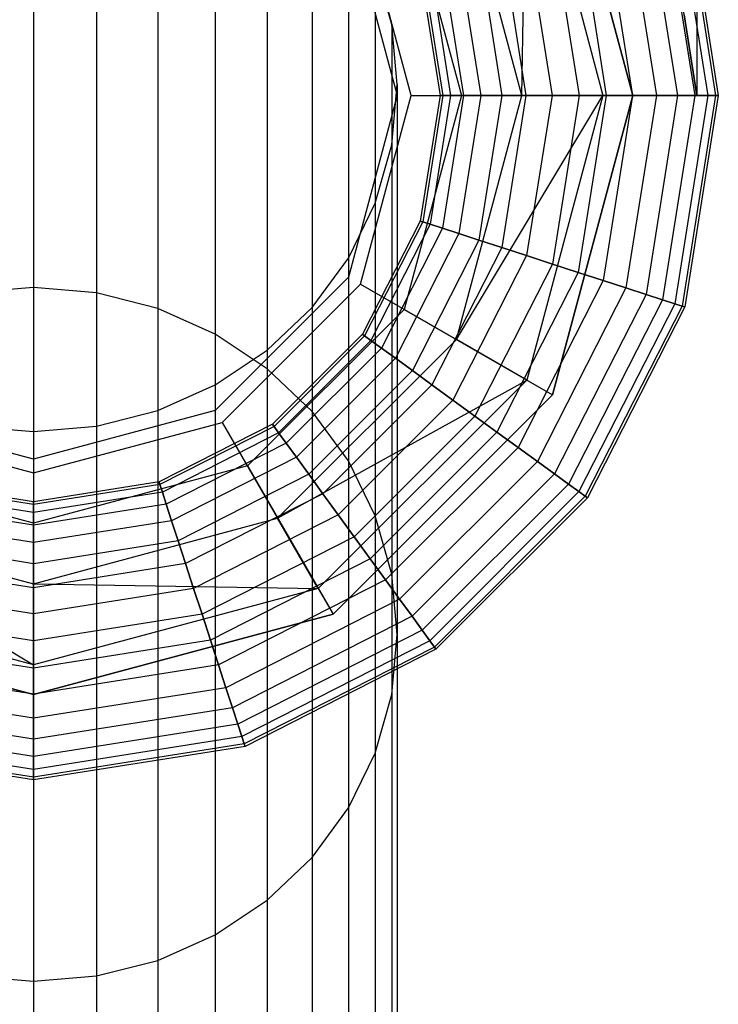
# Model space of a CAD drawing. Units: millimetres. Extents: x -39370 to 115570, y -52070 to 52070.
# Drawn here: x 38004 to 38419, y -5882 to -5297 of the extents above; entities that cross this region are included whole.
import ezdxf

# ---------------------------------------------------------------- set-up
doc = ezdxf.new("R2010")
doc.units = ezdxf.units.MM

msp = doc.modelspace()

# ---------------------------------------------------------------- linework, layer by layer
at = {"color": 7, "linetype": 'Continuous'}
for p, q in [((38406.25, 4258.95), (38406.25, -5342.03)), ((38012.55, -5129.7), (38012.55, -5456.09)), ((38050.04, -5132.83), (38050.04, -5459.21)), ((38086.4, -5142.12), (38086.4, -5468.5)), ((38120.5, -5157.29), (38120.5, -5483.67)), ((38368.15, -5342.03), (38320.51, -5164.23)), ((38320.51, -5164.23), (38368.15, -5342.03)), ((38302.41, -5342.03), (38305.25, -5173.04)), ((38305.25, -5173.04), (38350.53, -5342.03)), ((38151.33, -5177.87), (38151.33, -5504.26)), ((38302.41, -5342.03), (38263.58, -5197.1)), ((38177.94, -5203.25), (38177.94, -5529.64)), ((38232.52, -5215.03), (38266.55, -5342.03)), ((38393.08, -5218.39), (38412.66, -5342.03)), ((38393.08, -5218.39), (38412.66, -5342.03)), ((38397.55, -5216.93), (38417.36, -5342.03)), ((38397.55, -5216.93), (38417.36, -5342.03)), ((38399.06, -5216.44), (38418.95, -5342.03)), ((38399.06, -5216.44), (38418.95, -5342.03)), ((38376.06, -5223.92), (38394.77, -5342.03)), ((38376.06, -5223.92), (38394.77, -5342.03)), ((38385.83, -5220.74), (38405.04, -5342.03)), ((38385.83, -5220.74), (38405.04, -5342.03)), ((38406.25, -5342.03), (38386.98, -5220.37)), ((38236.67, -5342.03), (38206.65, -5229.97)), ((38364.17, -5227.78), (38382.26, -5342.03)), ((38364.17, -5227.78), (38382.26, -5342.03)), ((38199.53, -5232.65), (38199.53, -5559.04)), ((38199.53, -5234.08), (38228.45, -5342.03)), ((38199.53, -5234.08), (38228.45, -5342.03)), ((38335.87, -5236.98), (38352.5, -5342.03)), ((38335.87, -5236.98), (38352.5, -5342.03)), ((38350.59, -5232.19), (38367.99, -5342.03)), ((38350.59, -5232.19), (38367.99, -5342.03)), ((38320.55, -5241.95), (38336.4, -5342.03)), ((38320.55, -5241.95), (38336.4, -5342.03)), ((38305.23, -5246.93), (38320.3, -5342.03)), ((38305.23, -5246.93), (38320.3, -5342.03)), ((38290.51, -5251.71), (38304.81, -5342.03)), ((38290.51, -5251.71), (38304.81, -5342.03)), ((38265.04, -5259.99), (38278.03, -5342.03)), ((38265.04, -5259.99), (38278.03, -5342.03)), ((38276.93, -5256.12), (38290.54, -5342.03)), ((38276.93, -5256.12), (38290.54, -5342.03)), ((38225.17, -5299.84), (38215.43, -5265.17)), ((38215.43, -5265.17), (38215.43, -5591.58)), ((38248.02, -5265.52), (38260.13, -5342.03)), ((38248.02, -5265.52), (38260.13, -5342.03)), ((38255.27, -5263.16), (38267.76, -5342.03)), ((38255.27, -5263.16), (38267.76, -5342.03)), ((38242.04, -5267.46), (38253.85, -5342.03)), ((38242.04, -5267.46), (38253.85, -5342.03)), ((38243.55, -5266.97), (38255.44, -5342.03)), ((38243.55, -5266.97), (38255.44, -5342.03)), ((38398.68, -5294.26), (38406.25, -5342.03)), ((38225.17, -5299.84), (38225.17, -5626.25)), ((38228.45, -5335.59), (38225.17, -5299.84)), ((38225.17, -5371.35), (38228.45, -5335.59)), ((38228.45, -5335.59), (38228.45, -5662)), ((38228.45, -5342.03), (38199.53, -5449.97)), ((38228.45, -5342.03), (38199.53, -5449.97)), ((38206.65, -5454.08), (38236.67, -5342.03)), ((38266.55, -5342.03), (38232.52, -5469.02)), ((38236.67, -5342.03), (38302.41, -5342.03)), ((38253.85, -5342.03), (38242.04, -5416.59)), ((38253.85, -5342.03), (38242.04, -5416.59)), ((38255.44, -5342.03), (38243.55, -5417.08)), ((38255.44, -5342.03), (38243.55, -5417.08)), ((38260.13, -5342.03), (38248.02, -5418.53)), ((38260.13, -5342.03), (38248.02, -5418.53)), ((38253.85, -5342.03), (38255.44, -5342.03)), ((38255.44, -5342.03), (38253.85, -5342.03)), ((38267.76, -5342.03), (38255.27, -5420.89)), ((38267.76, -5342.03), (38255.27, -5420.89)), ((38255.44, -5342.03), (38260.13, -5342.03)), ((38260.13, -5342.03), (38255.44, -5342.03)), ((38260.13, -5342.03), (38267.76, -5342.03)), ((38267.76, -5342.03), (38260.13, -5342.03)), ((38263.58, -5486.95), (38302.41, -5342.03)), ((38263.58, -5486.95), (38350.53, -5342.03)), ((38278.03, -5342.03), (38265.04, -5424.06)), ((38278.03, -5342.03), (38265.04, -5424.06)), ((38266.55, -5342.03), (38368.15, -5342.03)), ((38267.76, -5342.03), (38278.03, -5342.03)), ((38278.03, -5342.03), (38267.76, -5342.03)), ((38290.54, -5342.03), (38276.93, -5427.93)), ((38290.54, -5342.03), (38276.93, -5427.93)), ((38278.03, -5342.03), (38290.54, -5342.03)), ((38290.54, -5342.03), (38278.03, -5342.03)), ((38304.81, -5342.03), (38290.51, -5432.34)), ((38304.81, -5342.03), (38290.51, -5432.34)), ((38290.54, -5342.03), (38304.81, -5342.03)), ((38304.81, -5342.03), (38290.54, -5342.03)), ((38350.53, -5342.03), (38302.41, -5342.03)), ((38304.81, -5342.03), (38320.3, -5342.03)), ((38320.3, -5342.03), (38304.81, -5342.03)), ((38320.3, -5342.03), (38305.23, -5437.12)), ((38320.3, -5342.03), (38305.23, -5437.12)), ((38350.53, -5342.03), (38305.25, -5511.01)), ((38320.3, -5342.03), (38336.4, -5342.03)), ((38336.4, -5342.03), (38320.3, -5342.03)), ((38320.51, -5519.82), (38368.15, -5342.03)), ((38368.15, -5342.03), (38320.51, -5519.82)), ((38336.4, -5342.03), (38320.55, -5442.1)), ((38336.4, -5342.03), (38320.55, -5442.1)), ((38352.5, -5342.03), (38335.87, -5447.07)), ((38352.5, -5342.03), (38335.87, -5447.07)), ((38336.4, -5342.03), (38352.5, -5342.03)), ((38352.5, -5342.03), (38336.4, -5342.03)), ((38350.53, -5342.03), (38368.15, -5342.03)), ((38367.99, -5342.03), (38350.59, -5451.86)), ((38367.99, -5342.03), (38350.59, -5451.86)), ((38352.5, -5342.03), (38367.99, -5342.03)), ((38367.99, -5342.03), (38352.5, -5342.03)), ((38382.26, -5342.03), (38364.17, -5456.27)), ((38382.26, -5342.03), (38364.17, -5456.27)), ((38367.99, -5342.03), (38382.26, -5342.03)), ((38382.26, -5342.03), (38367.99, -5342.03)), ((38394.77, -5342.03), (38376.06, -5460.14)), ((38394.77, -5342.03), (38376.06, -5460.14)), ((38382.26, -5342.03), (38394.77, -5342.03)), ((38394.77, -5342.03), (38382.26, -5342.03)), ((38405.04, -5342.03), (38385.83, -5463.31)), ((38405.04, -5342.03), (38385.83, -5463.31)), ((38412.66, -5342.03), (38393.08, -5465.67)), ((38412.66, -5342.03), (38393.08, -5465.67)), ((38394.77, -5342.03), (38405.04, -5342.03)), ((38405.04, -5342.03), (38394.77, -5342.03)), ((38417.36, -5342.03), (38397.55, -5467.12)), ((38417.36, -5342.03), (38397.55, -5467.12)), ((38418.95, -5342.03), (38399.06, -5467.61)), ((38418.95, -5342.03), (38399.06, -5467.61)), ((38405.04, -5342.03), (38412.66, -5342.03)), ((38412.66, -5342.03), (38405.04, -5342.03)), ((38412.66, -5342.03), (38417.36, -5342.03)), ((38417.36, -5342.03), (38412.66, -5342.03)), ((38417.36, -5342.03), (38418.95, -5342.03)), ((38418.95, -5342.03), (38417.36, -5342.03)), ((38215.43, -5406.01), (38225.17, -5371.35)), ((38225.17, -5371.35), (38225.17, -5697.76)), ((38199.53, -5438.54), (38215.43, -5406.01)), ((38215.43, -5406.01), (38215.43, -5732.43)), ((38242.04, -5416.59), (38207.77, -5483.85)), ((38242.04, -5416.59), (38207.77, -5483.85)), ((38243.55, -5417.08), (38209.05, -5484.79)), ((38243.55, -5417.08), (38209.05, -5484.79)), ((38248.02, -5418.53), (38212.85, -5487.55)), ((38248.02, -5418.53), (38212.85, -5487.55)), ((38242.04, -5416.59), (38243.55, -5417.08)), ((38243.55, -5417.08), (38242.04, -5416.59)), ((38243.55, -5417.08), (38248.02, -5418.53)), ((38248.02, -5418.53), (38243.55, -5417.08)), ((38248.02, -5418.53), (38255.27, -5420.89)), ((38255.27, -5420.89), (38248.02, -5418.53)), ((38255.27, -5420.89), (38219.02, -5492.03)), ((38255.27, -5420.89), (38219.02, -5492.03)), ((38265.04, -5424.06), (38227.33, -5498.07)), ((38265.04, -5424.06), (38227.33, -5498.07)), ((38255.27, -5420.89), (38265.04, -5424.06)), ((38265.04, -5424.06), (38255.27, -5420.89)), ((38265.04, -5424.06), (38276.93, -5427.93)), ((38276.93, -5427.93), (38265.04, -5424.06)), ((38276.93, -5427.93), (38237.45, -5505.42)), ((38276.93, -5427.93), (38237.45, -5505.42)), ((38276.93, -5427.93), (38290.51, -5432.34)), ((38290.51, -5432.34), (38276.93, -5427.93)), ((38290.51, -5432.34), (38248.99, -5513.81)), ((38290.51, -5432.34), (38248.99, -5513.81)), ((38290.51, -5432.34), (38305.23, -5437.12)), ((38305.23, -5437.12), (38290.51, -5432.34)), ((38177.94, -5467.94), (38199.53, -5438.54)), ((38199.53, -5438.54), (38199.53, -5764.96)), ((38305.23, -5437.12), (38261.52, -5522.91)), ((38305.23, -5437.12), (38261.52, -5522.91)), ((38320.55, -5442.1), (38274.55, -5532.38)), ((38320.55, -5442.1), (38274.55, -5532.38)), ((38305.23, -5437.12), (38320.55, -5442.1)), ((38320.55, -5442.1), (38305.23, -5437.12)), ((38320.55, -5442.1), (38335.87, -5447.07)), ((38335.87, -5447.07), (38320.55, -5442.1)), ((38335.87, -5447.07), (38287.58, -5541.84)), ((38335.87, -5447.07), (38287.58, -5541.84)), ((38335.87, -5447.07), (38350.59, -5451.86)), ((38350.59, -5451.86), (38335.87, -5447.07)), ((38199.53, -5449.97), (38120.5, -5529)), ((38199.53, -5449.97), (38120.5, -5529)), ((38350.59, -5451.86), (38300.11, -5550.94)), ((38350.59, -5451.86), (38300.11, -5550.94)), ((38350.59, -5451.86), (38364.17, -5456.27)), ((38364.17, -5456.27), (38350.59, -5451.86)), ((38012.55, -5456.09), (37975.06, -5459.21)), ((38050.04, -5459.21), (38012.55, -5456.09)), ((38012.55, -5456.09), (38012.55, -5895.29)), ((38086.4, -5468.5), (38050.04, -5459.21)), ((38050.04, -5459.21), (38050.04, -5898.42)), ((38124.61, -5536.11), (38206.65, -5454.08)), ((38206.65, -5454.08), (38263.58, -5486.95)), ((38364.17, -5456.27), (38311.65, -5559.33)), ((38364.17, -5456.27), (38311.65, -5559.33)), ((38364.17, -5456.27), (38376.06, -5460.14)), ((38376.06, -5460.14), (38364.17, -5456.27)), ((38376.06, -5460.14), (38321.77, -5566.68)), ((38376.06, -5460.14), (38321.77, -5566.68)), ((38385.83, -5463.31), (38330.08, -5572.72)), ((38385.83, -5463.31), (38330.08, -5572.72)), ((38376.06, -5460.14), (38385.83, -5463.31)), ((38385.83, -5463.31), (38376.06, -5460.14)), ((38385.83, -5463.31), (38393.08, -5465.67)), ((38393.08, -5465.67), (38385.83, -5463.31)), ((38120.5, -5483.67), (38086.4, -5468.5)), ((38086.4, -5468.5), (38086.4, -5907.71)), ((38232.52, -5469.02), (38139.55, -5561.99)), ((38151.33, -5493.32), (38177.94, -5467.94)), ((38177.94, -5467.94), (38177.94, -5794.36)), ((38232.52, -5469.02), (38320.51, -5519.82)), ((38393.08, -5465.67), (38336.25, -5577.2)), ((38393.08, -5465.67), (38336.25, -5577.2)), ((38397.55, -5467.12), (38340.05, -5579.96)), ((38397.55, -5467.12), (38340.05, -5579.96)), ((38399.06, -5467.61), (38341.33, -5580.9)), ((38399.06, -5467.61), (38341.33, -5580.9)), ((38393.08, -5465.67), (38397.55, -5467.12)), ((38397.55, -5467.12), (38393.08, -5465.67)), ((38397.55, -5467.12), (38399.06, -5467.61)), ((38399.06, -5467.61), (38397.55, -5467.12)), ((38151.33, -5504.26), (38120.5, -5483.67)), ((38120.5, -5483.67), (38120.5, -5922.89)), ((38207.77, -5483.85), (38154.38, -5537.24)), ((38207.77, -5483.85), (38154.38, -5537.24)), ((38209.05, -5484.79), (38155.32, -5538.52)), ((38209.05, -5484.79), (38155.32, -5538.52)), ((38157.48, -5593.05), (38263.58, -5486.95)), ((38212.85, -5487.55), (38158.08, -5542.32)), ((38212.85, -5487.55), (38158.08, -5542.32)), ((38207.77, -5483.85), (38209.05, -5484.79)), ((38209.05, -5484.79), (38207.77, -5483.85)), ((38209.05, -5484.79), (38212.85, -5487.55)), ((38212.85, -5487.55), (38209.05, -5484.79)), ((38212.85, -5487.55), (38219.02, -5492.03)), ((38219.02, -5492.03), (38212.85, -5487.55)), ((38305.25, -5511.01), (38263.58, -5486.95)), ((38120.5, -5513.9), (38151.33, -5493.32)), ((38151.33, -5493.32), (38151.33, -5819.74)), ((38219.02, -5492.03), (38162.56, -5548.49)), ((38219.02, -5492.03), (38162.56, -5548.49)), ((38219.02, -5492.03), (38227.33, -5498.07)), ((38227.33, -5498.07), (38219.02, -5492.03)), ((38227.33, -5498.07), (38168.6, -5556.8)), ((38227.33, -5498.07), (38168.6, -5556.8)), ((38227.33, -5498.07), (38237.45, -5505.42)), ((38237.45, -5505.42), (38227.33, -5498.07)), ((38177.94, -5529.64), (38151.33, -5504.26)), ((38151.33, -5504.26), (38151.33, -5943.48)), ((38237.45, -5505.42), (38175.95, -5566.92)), ((38237.45, -5505.42), (38175.95, -5566.92)), ((38237.45, -5505.42), (38248.99, -5513.81)), ((38248.99, -5513.81), (38237.45, -5505.42)), ((38157.48, -5593.05), (38305.25, -5511.01)), ((38305.25, -5511.01), (38181.54, -5634.72)), ((38305.25, -5511.01), (38320.51, -5519.82)), ((38086.4, -5529.07), (38120.5, -5513.9)), ((38120.5, -5513.9), (38120.5, -5840.33)), ((38248.99, -5513.81), (38184.34, -5578.46)), ((38248.99, -5513.81), (38184.34, -5578.46)), ((38248.99, -5513.81), (38261.52, -5522.91)), ((38261.52, -5522.91), (38248.99, -5513.81)), ((38190.35, -5649.98), (38320.51, -5519.82)), ((38320.51, -5519.82), (38190.35, -5649.98)), ((38261.52, -5522.91), (38193.44, -5590.99)), ((38261.52, -5522.91), (38193.44, -5590.99)), ((38261.52, -5522.91), (38274.55, -5532.38)), ((38274.55, -5532.38), (38261.52, -5522.91)), ((38012.55, -5557.92), (37904.61, -5529)), ((38012.55, -5557.92), (37904.61, -5529)), ((38120.5, -5529), (38012.55, -5557.92)), ((38120.5, -5529), (38012.55, -5557.92)), ((38050.04, -5538.36), (38086.4, -5529.07)), ((38086.4, -5529.07), (38086.4, -5855.5)), ((38199.53, -5559.04), (38177.94, -5529.64)), ((38177.94, -5529.64), (38177.94, -5968.87)), ((38274.55, -5532.38), (38202.91, -5604.02)), ((38274.55, -5532.38), (38202.91, -5604.02)), ((38274.55, -5532.38), (38287.58, -5541.84)), ((38287.58, -5541.84), (38274.55, -5532.38)), ((37900.5, -5536.11), (38012.55, -5566.14)), ((37975.06, -5538.36), (38012.55, -5541.49)), ((38012.55, -5566.14), (38124.61, -5536.11)), ((38012.55, -5541.49), (38050.04, -5538.36)), ((38012.55, -5541.49), (38012.55, -5867.92)), ((38050.04, -5538.36), (38050.04, -5864.79)), ((38154.38, -5537.24), (38087.12, -5571.51)), ((38154.38, -5537.24), (38087.12, -5571.51)), ((38155.32, -5538.52), (38087.61, -5573.02)), ((38155.32, -5538.52), (38087.61, -5573.02)), ((38124.61, -5536.11), (38157.48, -5593.05)), ((38154.38, -5537.24), (38155.32, -5538.52)), ((38155.32, -5538.52), (38154.38, -5537.24)), ((38155.32, -5538.52), (38158.08, -5542.32)), ((38158.08, -5542.32), (38155.32, -5538.52)), ((38158.08, -5542.32), (38089.06, -5577.49)), ((38158.08, -5542.32), (38089.06, -5577.49)), ((38158.08, -5542.32), (38162.56, -5548.49)), ((38162.56, -5548.49), (38158.08, -5542.32)), ((38287.58, -5541.84), (38212.37, -5617.05)), ((38287.58, -5541.84), (38212.37, -5617.05)), ((38287.58, -5541.84), (38300.11, -5550.94)), ((38300.11, -5550.94), (38287.58, -5541.84)), ((38162.56, -5548.49), (38091.42, -5584.74)), ((38162.56, -5548.49), (38091.42, -5584.74)), ((38162.56, -5548.49), (38168.6, -5556.8)), ((38168.6, -5556.8), (38162.56, -5548.49)), ((38300.11, -5550.94), (38221.47, -5629.58)), ((38300.11, -5550.94), (38221.47, -5629.58)), ((38300.11, -5550.94), (38311.65, -5559.33)), ((38311.65, -5559.33), (38300.11, -5550.94)), ((38168.6, -5556.8), (38094.59, -5594.5)), ((38168.6, -5556.8), (38094.59, -5594.5)), ((38168.6, -5556.8), (38175.95, -5566.92)), ((38175.95, -5566.92), (38168.6, -5556.8)), ((38215.43, -5591.58), (38199.53, -5559.04)), ((38199.53, -5559.04), (38199.53, -5998.28)), ((38012.55, -5596.02), (37885.56, -5561.99)), ((38139.55, -5561.99), (38012.55, -5596.02)), ((38139.55, -5561.99), (38190.35, -5649.98)), ((38311.65, -5559.33), (38229.86, -5641.12)), ((38311.65, -5559.33), (38229.86, -5641.12)), ((38311.65, -5559.33), (38321.77, -5566.68)), ((38321.77, -5566.68), (38311.65, -5559.33)), ((38012.55, -5566.14), (38012.55, -5631.88)), ((38175.95, -5566.92), (38098.46, -5606.4)), ((38175.95, -5566.92), (38098.46, -5606.4)), ((38175.95, -5566.92), (38184.34, -5578.46)), ((38184.34, -5578.46), (38175.95, -5566.92)), ((38321.77, -5566.68), (38237.22, -5651.24)), ((38321.77, -5566.68), (38237.22, -5651.24)), ((38321.77, -5566.68), (38330.08, -5572.72)), ((38330.08, -5572.72), (38321.77, -5566.68)), ((38012.55, -5584.91), (37937.5, -5573.02)), ((38012.55, -5584.91), (37937.5, -5573.02)), ((38012.55, -5583.32), (37937.99, -5571.51)), ((38012.55, -5583.32), (37937.99, -5571.51)), ((38087.12, -5571.51), (38012.55, -5583.32)), ((38087.12, -5571.51), (38012.55, -5583.32)), ((38087.61, -5573.02), (38012.55, -5584.91)), ((38087.61, -5573.02), (38012.55, -5584.91)), ((38087.12, -5571.51), (38087.61, -5573.02)), ((38087.61, -5573.02), (38087.12, -5571.51)), ((38087.61, -5573.02), (38089.06, -5577.49)), ((38089.06, -5577.49), (38087.61, -5573.02)), ((38330.08, -5572.72), (38243.25, -5659.55)), ((38330.08, -5572.72), (38243.25, -5659.55)), ((38330.08, -5572.72), (38336.25, -5577.2)), ((38336.25, -5577.2), (38330.08, -5572.72)), ((38012.55, -5589.6), (37936.05, -5577.49)), ((38012.55, -5589.6), (37936.05, -5577.49)), ((38089.06, -5577.49), (38012.55, -5589.6)), ((38089.06, -5577.49), (38012.55, -5589.6)), ((38089.06, -5577.49), (38091.42, -5584.74)), ((38091.42, -5584.74), (38089.06, -5577.49)), ((38184.34, -5578.46), (38102.87, -5619.97)), ((38184.34, -5578.46), (38102.87, -5619.97)), ((38184.34, -5578.46), (38193.44, -5590.99)), ((38193.44, -5590.99), (38184.34, -5578.46)), ((38336.25, -5577.2), (38247.73, -5665.72)), ((38336.25, -5577.2), (38247.73, -5665.72)), ((38340.05, -5579.96), (38250.49, -5669.52)), ((38340.05, -5579.96), (38250.49, -5669.52)), ((38341.33, -5580.9), (38251.43, -5670.8)), ((38341.33, -5580.9), (38251.43, -5670.8)), ((38336.25, -5577.2), (38340.05, -5579.96)), ((38340.05, -5579.96), (38336.25, -5577.2)), ((38340.05, -5579.96), (38341.33, -5580.9)), ((38341.33, -5580.9), (38340.05, -5579.96)), ((38012.55, -5597.23), (37933.69, -5584.74)), ((38012.55, -5597.23), (37933.69, -5584.74)), ((38012.55, -5583.32), (38012.55, -5584.91)), ((38012.55, -5584.91), (38012.55, -5583.32)), ((38091.42, -5584.74), (38012.55, -5597.23)), ((38091.42, -5584.74), (38012.55, -5597.23)), ((38012.55, -5584.91), (38012.55, -5589.6)), ((38012.55, -5589.6), (38012.55, -5584.91)), ((38091.42, -5584.74), (38094.59, -5594.5)), ((38094.59, -5594.5), (38091.42, -5584.74)), ((37867.63, -5593.05), (38012.55, -5631.88)), ((37867.63, -5593.05), (38012.55, -5680)), ((38012.55, -5589.6), (38012.55, -5597.23)), ((38012.55, -5597.23), (38012.55, -5589.6)), ((38012.55, -5631.88), (38157.48, -5593.05)), ((38193.44, -5590.99), (38107.65, -5634.7)), ((38193.44, -5590.99), (38107.65, -5634.7)), ((38181.54, -5634.72), (38157.48, -5593.05)), ((38193.44, -5590.99), (38202.91, -5604.02)), ((38202.91, -5604.02), (38193.44, -5590.99)), ((38225.17, -5626.25), (38215.43, -5591.58)), ((38215.43, -5591.58), (38215.43, -6030.81)), ((38012.55, -5607.5), (37930.52, -5594.5)), ((38012.55, -5607.5), (37930.52, -5594.5)), ((38094.59, -5594.5), (38012.55, -5607.5)), ((38094.59, -5594.5), (38012.55, -5607.5)), ((38012.55, -5697.62), (38012.55, -5596.02)), ((38012.55, -5597.23), (38012.55, -5607.5)), ((38012.55, -5607.5), (38012.55, -5597.23)), ((38094.59, -5594.5), (38098.46, -5606.4)), ((38098.46, -5606.4), (38094.59, -5594.5)), ((38202.91, -5604.02), (38112.63, -5650.02)), ((38202.91, -5604.02), (38112.63, -5650.02)), ((38202.91, -5604.02), (38212.37, -5617.05)), ((38212.37, -5617.05), (38202.91, -5604.02)), ((38012.55, -5620.01), (37926.65, -5606.4)), ((38012.55, -5620.01), (37926.65, -5606.4)), ((38098.46, -5606.4), (38012.55, -5620.01)), ((38098.46, -5606.4), (38012.55, -5620.01)), ((38012.55, -5607.5), (38012.55, -5620.01)), ((38012.55, -5620.01), (38012.55, -5607.5)), ((38098.46, -5606.4), (38102.87, -5619.97)), ((38102.87, -5619.97), (38098.46, -5606.4)), ((38212.37, -5617.05), (38117.6, -5665.33)), ((38212.37, -5617.05), (38117.6, -5665.33)), ((38212.37, -5617.05), (38221.47, -5629.58)), ((38221.47, -5629.58), (38212.37, -5617.05)), ((38012.55, -5634.28), (37922.24, -5619.97)), ((38012.55, -5634.28), (37922.24, -5619.97)), ((38102.87, -5619.97), (38012.55, -5634.28)), ((38102.87, -5619.97), (38012.55, -5634.28)), ((38012.55, -5620.01), (38012.55, -5634.28)), ((38012.55, -5634.28), (38012.55, -5620.01)), ((38102.87, -5619.97), (38107.65, -5634.7)), ((38107.65, -5634.7), (38102.87, -5619.97)), ((38225.17, -5626.25), (38225.17, -6065.49)), ((38228.45, -5662), (38225.17, -5626.25)), ((38012.55, -5680), (37843.56, -5634.72)), ((38012.55, -5649.76), (37917.46, -5634.7)), ((38012.55, -5649.76), (37917.46, -5634.7)), ((38012.55, -5680), (38012.55, -5631.88)), ((38012.55, -5631.88), (38181.54, -5634.72)), ((38012.55, -5634.28), (38012.55, -5649.76)), ((38012.55, -5649.76), (38012.55, -5634.28)), ((38107.65, -5634.7), (38012.55, -5649.76)), ((38107.65, -5634.7), (38012.55, -5649.76)), ((38181.54, -5634.72), (38012.55, -5680)), ((38107.65, -5634.7), (38112.63, -5650.02)), ((38112.63, -5650.02), (38107.65, -5634.7)), ((38221.47, -5629.58), (38122.39, -5680.06)), ((38221.47, -5629.58), (38122.39, -5680.06)), ((38181.54, -5634.72), (38190.35, -5649.98)), ((38221.47, -5629.58), (38229.86, -5641.12)), ((38229.86, -5641.12), (38221.47, -5629.58)), ((38229.86, -5641.12), (38126.8, -5693.63)), ((38229.86, -5641.12), (38126.8, -5693.63)), ((38229.86, -5641.12), (38237.22, -5651.24)), ((38237.22, -5651.24), (38229.86, -5641.12)), ((37834.76, -5649.98), (38012.55, -5697.62)), ((38012.55, -5697.62), (37834.76, -5649.98)), ((38012.55, -5665.87), (37912.48, -5650.02)), ((38012.55, -5665.87), (37912.48, -5650.02)), ((38012.55, -5649.76), (38012.55, -5665.87)), ((38012.55, -5665.87), (38012.55, -5649.76)), ((38012.55, -5697.62), (38190.35, -5649.98)), ((38190.35, -5649.98), (38012.55, -5697.62)), ((38112.63, -5650.02), (38012.55, -5665.87)), ((38112.63, -5650.02), (38012.55, -5665.87)), ((38112.63, -5650.02), (38117.6, -5665.33)), ((38117.6, -5665.33), (38112.63, -5650.02)), ((38237.22, -5651.24), (38130.67, -5705.53)), ((38237.22, -5651.24), (38130.67, -5705.53)), ((38237.22, -5651.24), (38243.25, -5659.55)), ((38243.25, -5659.55), (38237.22, -5651.24)), ((38243.25, -5659.55), (38133.84, -5715.29)), ((38243.25, -5659.55), (38133.84, -5715.29)), ((38225.17, -5697.76), (38228.45, -5662)), ((38228.45, -5662), (38228.45, -6101.26)), ((38243.25, -5659.55), (38247.73, -5665.72)), ((38247.73, -5665.72), (38243.25, -5659.55)), ((38012.55, -5681.97), (37907.5, -5665.33)), ((38012.55, -5681.97), (37907.5, -5665.33)), ((38117.6, -5665.33), (38012.55, -5681.97)), ((38117.6, -5665.33), (38012.55, -5681.97)), ((38012.55, -5665.87), (38012.55, -5681.97)), ((38012.55, -5681.97), (38012.55, -5665.87)), ((38117.6, -5665.33), (38122.39, -5680.06)), ((38122.39, -5680.06), (38117.6, -5665.33)), ((38247.73, -5665.72), (38136.2, -5722.55)), ((38247.73, -5665.72), (38136.2, -5722.55)), ((38250.49, -5669.52), (38137.65, -5727.02)), ((38250.49, -5669.52), (38137.65, -5727.02)), ((38247.73, -5665.72), (38250.49, -5669.52)), ((38250.49, -5669.52), (38247.73, -5665.72)), ((38250.49, -5669.52), (38251.43, -5670.8)), ((38251.43, -5670.8), (38250.49, -5669.52)), ((38251.43, -5670.8), (38138.14, -5728.53)), ((38251.43, -5670.8), (38138.14, -5728.53)), ((38012.55, -5697.46), (37902.72, -5680.06)), ((38012.55, -5697.46), (37902.72, -5680.06)), ((38012.55, -5680), (38012.55, -5697.62)), ((38122.39, -5680.06), (38012.55, -5697.46)), ((38122.39, -5680.06), (38012.55, -5697.46)), ((38122.39, -5680.06), (38126.8, -5693.63)), ((38126.8, -5693.63), (38122.39, -5680.06)), ((38012.55, -5681.97), (38012.55, -5697.46)), ((38012.55, -5697.46), (38012.55, -5681.97)), ((38012.55, -5711.73), (37898.31, -5693.63)), ((38012.55, -5711.73), (37898.31, -5693.63)), ((38126.8, -5693.63), (38012.55, -5711.73)), ((38126.8, -5693.63), (38012.55, -5711.73)), ((38012.55, -5697.46), (38012.55, -5711.73)), ((38012.55, -5711.73), (38012.55, -5697.46)), ((38126.8, -5693.63), (38130.67, -5705.53)), ((38130.67, -5705.53), (38126.8, -5693.63)), ((38215.43, -5732.43), (38225.17, -5697.76)), ((38225.17, -5697.76), (38225.17, -6137.02)), ((38012.55, -5724.24), (37894.44, -5705.53)), ((38012.55, -5724.24), (37894.44, -5705.53)), ((38130.67, -5705.53), (38012.55, -5724.24)), ((38130.67, -5705.53), (38012.55, -5724.24)), ((38130.67, -5705.53), (38133.84, -5715.29)), ((38133.84, -5715.29), (38130.67, -5705.53)), ((38012.55, -5734.5), (37891.27, -5715.29)), ((38012.55, -5734.5), (37891.27, -5715.29)), ((38012.55, -5711.73), (38012.55, -5724.24)), ((38012.55, -5724.24), (38012.55, -5711.73)), ((38133.84, -5715.29), (38012.55, -5734.5)), ((38133.84, -5715.29), (38012.55, -5734.5)), ((38133.84, -5715.29), (38136.2, -5722.55)), ((38136.2, -5722.55), (38133.84, -5715.29)), ((38012.55, -5742.13), (37888.91, -5722.55)), ((38012.55, -5742.13), (37888.91, -5722.55)), ((38136.2, -5722.55), (38012.55, -5742.13)), ((38136.2, -5722.55), (38012.55, -5742.13)), ((38136.2, -5722.55), (38137.65, -5727.02)), ((38137.65, -5727.02), (38136.2, -5722.55)), ((38012.55, -5748.42), (37886.97, -5728.53)), ((38012.55, -5748.42), (37886.97, -5728.53)), ((38012.55, -5746.83), (37887.46, -5727.02)), ((38012.55, -5746.83), (37887.46, -5727.02)), ((38012.55, -5724.24), (38012.55, -5734.5)), ((38012.55, -5734.5), (38012.55, -5724.24)), ((38137.65, -5727.02), (38012.55, -5746.83)), ((38137.65, -5727.02), (38012.55, -5746.83)), ((38138.14, -5728.53), (38012.55, -5748.42)), ((38138.14, -5728.53), (38012.55, -5748.42)), ((38137.65, -5727.02), (38138.14, -5728.53)), ((38138.14, -5728.53), (38137.65, -5727.02)), ((38199.53, -5764.96), (38215.43, -5732.43)), ((38215.43, -5732.43), (38215.43, -6171.7)), ((38012.55, -5734.5), (38012.55, -5742.13)), ((38012.55, -5742.13), (38012.55, -5734.5)), ((38012.55, -5742.13), (38012.55, -5746.83)), ((38012.55, -5746.83), (38012.55, -5742.13)), ((38012.55, -5746.83), (38012.55, -5748.42)), ((38012.55, -5748.42), (38012.55, -5746.83)), ((38177.94, -5794.36), (38199.53, -5764.96)), ((38199.53, -5764.96), (38199.53, -6204.24)), ((38151.33, -5819.74), (38177.94, -5794.36)), ((38177.94, -5794.36), (38177.94, -6233.65)), ((38120.5, -5840.33), (38151.33, -5819.74)), ((38151.33, -5819.74), (38151.33, -6259.04)), ((38086.4, -5855.5), (38120.5, -5840.33)), ((38120.5, -5840.33), (38120.5, -6279.63)), ((38050.04, -5864.79), (38086.4, -5855.5)), ((38086.4, -5855.5), (38086.4, -6294.8)), ((37975.06, -5864.79), (38012.55, -5867.92)), ((38012.55, -5867.92), (38050.04, -5864.79)), ((38012.55, -5867.92), (38012.55, -6307.23)), ((38050.04, -5864.79), (38050.04, -6304.1))]:
    msp.add_line(p, q, dxfattribs=at)

doc.saveas('drawing.dxf')
